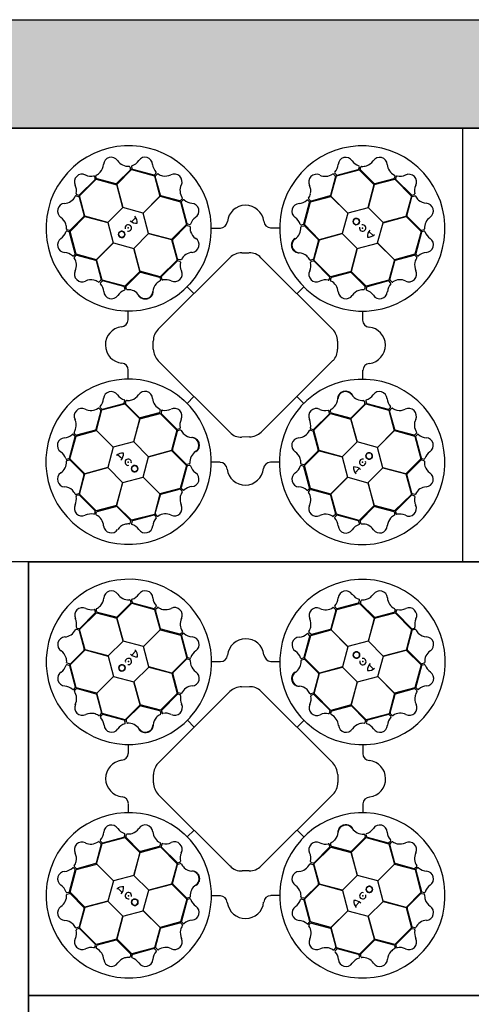
# Model space of a CAD drawing. Units: millimetres. Extents: x 0 to 18302, y 7404 to 17127.
# Drawn here: x 10939 to 11563, y 15765 to 17127 of the extents above; entities that cross this region are included whole.
import ezdxf

# ---------------------------------------------------------------- set-up
doc = ezdxf.new("R2010")
doc.units = ezdxf.units.MM
doc.linetypes.add('HIDDEN', pattern=[0.375, 0.25, -0.125])
doc.layers.add('ACO STORM-BRIXX', color=7, linetype='Continuous')
doc.layers.add('Hatching', color=7, linetype='Continuous')
doc.layers.add('MEBRANE LAYER', color=5, linetype='HIDDEN', lineweight=0)

# ---------------------------------------------------------------- blocks, each defined once
blk = doc.blocks.new('StormBrixx Horizontal')
at = {"layer": 'ACO STORM-BRIXX', "ltscale": 0.005}
for p, q in [((0, 600), (0, 0)), ((0, 600), (600, 600)), ((600, 600), (0, 600)), ((600, 600), (1200, 600)), ((1200, 600), (600, 600)), ((1200, 600), (1200, 0)), ((600, 0), (0, 0)), ((1200, 0), (600, 0))]:
    blk.add_line(p, q, dxfattribs=at)
at = {"layer": 'ACO STORM-BRIXX'}
for p, q in [((740.2, 546.5), (741.1, 543.2)), ((742.2, 546.8), (743, 543.8)), ((1056.5, 543.6), (1057.4, 546.6)), ((1058.6, 543.1), (1059.4, 546.4)), ((692.4, 530.1), (691.6, 533.2)), ((694.2, 530.5), (693.3, 533.8)), ((740.8, 542.3), (721.8, 523.3)), ((721.9, 521.9), (742.6, 542.6)), ((742.6, 542.6), (774.1, 533.9)), ((743.7, 543.1), (773.1, 535.3)), ((774, 535.6), (776.3, 537.8)), ((774.1, 533.9), (781.7, 505.7)), ((782.3, 507.2), (775.3, 533.1)), ((775.5, 534.1), (777.9, 536.5)), ((1024.4, 532.9), (1017.4, 507)), ((1018, 505.7), (1025.7, 534)), ((1021.7, 536.3), (1024.1, 533.9)), ((1023.3, 537.5), (1025.6, 535.3)), ((1025.7, 534), (1057.3, 542.2)), ((1026.5, 535), (1055.8, 542.9)), ((1057.3, 542.2), (1077.9, 521.6)), ((1077.8, 523.2), (1058.8, 542.1)), ((1106.4, 533.8), (1105.5, 530.5)), ((1108.2, 533), (1107.4, 530)), ((670.5, 506.3), (693.7, 529.3)), ((670.7, 507.7), (692.1, 529.1)), ((693.7, 529.3), (721.9, 521.7)), ((720.9, 523), (694.9, 529.8)), ((730.5, 490.2), (721.9, 521.9)), ((721.9, 521.7), (730.4, 490.1)), ((1077.9, 521.6), (1069.5, 489.9)), ((1069.6, 490), (1078, 521.8)), ((1078, 521.8), (1106.3, 529.2)), ((1104.8, 529.8), (1078.8, 522.9)), ((1106.3, 529.2), (1129.3, 506)), ((1107.7, 529), (1129.2, 507.6)), ((665.9, 506.4), (669.2, 505.5)), ((666.7, 508.2), (669.7, 507.4)), ((669.9, 504.7), (676.8, 478.8)), ((677.9, 478), (670.5, 506.3)), ((781.7, 505.7), (758.5, 482.5)), ((758.7, 482.5), (781.9, 505.8)), ((781.9, 505.8), (810.1, 498.1)), ((809, 499.6), (783.1, 506.5)), ((989.9, 498), (1018.1, 505.6)), ((1016.7, 506.2), (990.8, 499.2)), ((1041.3, 482.5), (1018, 505.7)), ((1018.1, 505.6), (1041.3, 482.4)), ((1129.3, 506), (1121.7, 477.8)), ((1123, 478.8), (1129.8, 504.8)), ((1130.1, 507.3), (1133.2, 508.1)), ((1130.5, 505.5), (1133.8, 506.4)), ((812.4, 502.2), (810, 499.8)), ((810.1, 498.1), (818.4, 466.6)), ((811.1, 497.4), (819.1, 468.1)), ((813.6, 500.6), (811.4, 498.4)), ((980.8, 467.7), (988.6, 497)), ((981.3, 466.5), (989.9, 498)), ((988.3, 498), (986.1, 500.2)), ((989.8, 499.5), (987.3, 501.9)), ((657.5, 457.2), (678.1, 477.9)), ((676.5, 477.8), (657.6, 458.8)), ((709.7, 469.6), (677.9, 478)), ((678.1, 477.9), (709.8, 469.4)), ((730.4, 490.1), (709.7, 469.6)), ((758.5, 482.5), (730.5, 490.2)), ((766.1, 454.4), (758.7, 482.5)), ((1041.3, 482.4), (1033.6, 454.3)), ((1069.5, 489.9), (1041.3, 482.5)), ((1090.1, 469.3), (1069.6, 490)), ((1121.7, 477.8), (1090.1, 469.3)), ((1090.2, 469.2), (1121.9, 477.8)), ((1121.9, 477.8), (1142.6, 457)), ((1142.3, 458.9), (1123.3, 477.9)), ((709.8, 469.4), (717.2, 441.3)), ((742.5, 470.4), (748.3, 476.5)), ((818.4, 466.6), (797.8, 445.9)), ((799.3, 446.1), (818.3, 465.1)), ((819.3, 465.4), (822.6, 464.5)), ((819.8, 467.4), (822.8, 466.6)), ((977, 466.2), (980, 467)), ((977.3, 464.2), (980.6, 465)), ((1001.9, 445.7), (981.3, 466.5)), ((981.6, 464.8), (1000.5, 445.8)), ((1082.5, 441.2), (1090.2, 469.2)), ((656.1, 456.5), (653.1, 457.4)), ((656.6, 458.5), (653.3, 459.4)), ((664.7, 426.5), (656.8, 455.8)), ((665.7, 425.7), (657.5, 457.2)), ((745.5, 433.7), (766.1, 454.2)), ((797.8, 445.9), (766.1, 454.4)), ((766.1, 454.2), (797.9, 445.8)), ((853, 461.7), (865.2, 461.7)), ((934.7, 461.9), (946.8, 461.9)), ((1033.6, 454.3), (1001.9, 445.7)), ((1002.1, 445.7), (1033.7, 454.2)), ((1033.7, 454.2), (1054.2, 433.6)), ((1070.5, 457.2), (1076.5, 451.4)), ((1142.6, 457), (1133.9, 425.6)), ((1143.1, 456), (1135.3, 426.6)), ((1146.6, 459.5), (1143.2, 458.6)), ((1146.8, 457.5), (1143.8, 456.7)), ((717.2, 441.3), (694, 418)), ((694.1, 418.1), (717.3, 441.3)), ((717.3, 441.3), (745.4, 433.6)), ((797.9, 445.8), (805.4, 417.5)), ((806, 419.2), (799.1, 445.1)), ((1000.8, 444.8), (993.9, 418.8)), ((994.5, 417.5), (1002.1, 445.7)), ((1054.4, 433.6), (1082.5, 441)), ((1105.7, 418), (1082.5, 441.2)), ((1082.5, 441), (1105.8, 417.8)), ((662.2, 423.3), (664.4, 425.5)), ((663.4, 421.7), (665.8, 424.1)), ((694, 418), (665.7, 425.7)), ((666.8, 424.4), (692.7, 417.4)), ((745.4, 433.6), (754, 401.9)), ((754, 402.1), (745.5, 433.7)), ((894.8, 427.4), (904.8, 427.5)), ((1054.2, 433.6), (1045.8, 401.8)), ((1045.9, 401.9), (1054.4, 433.6)), ((1133.9, 425.6), (1105.7, 418)), ((1107.2, 417.4), (1133.1, 424.4)), ((1134.1, 424.2), (1136.5, 421.8)), ((1135.6, 425.7), (1137.8, 423.4)), ((693.5, 416.7), (700.5, 390.8)), ((701.7, 389.9), (694.1, 418.1)), ((779.2, 321.8), (878.5, 420.6)), ((805.4, 417.5), (782.2, 394.5)), ((805.3, 416.2), (783.8, 394.7)), ((809.3, 415.7), (806.2, 416.5)), ((810.1, 417.6), (806.8, 418.4)), ((921.3, 420.7), (1020.6, 321.6)), ((993.2, 418.1), (989.9, 417.2)), ((993.8, 416.1), (990.7, 415.3)), ((1017.5, 394.3), (994.5, 417.5)), ((1016.2, 394.4), (994.7, 415.9)), ((1105.8, 417.8), (1098.1, 389.6)), ((1099.6, 390.7), (1106.5, 416.6)), ((754, 401.9), (733.2, 381.2)), ((734.9, 381.5), (753.9, 400.5)), ((782.2, 394.5), (754, 402.1)), ((754.9, 400.8), (780.9, 393.9)), ((1045.8, 401.8), (1017.5, 394.3)), ((1019.2, 393.7), (1045.1, 400.6)), ((1066.6, 381.3), (1045.9, 401.9)), ((1046.1, 400.4), (1065.1, 381.4)), ((700.2, 389.8), (697.8, 387.3)), ((701.7, 388.3), (699.5, 386.1)), ((733.2, 381.2), (701.7, 389.9)), ((732, 380.8), (702.7, 388.6)), ((781.6, 393.2), (782.5, 389.9)), ((783.6, 393.8), (784.4, 390.7)), ((823, 384.5), (823.3, 384.7)), ((1015.7, 390.4), (1016.5, 393.5)), ((1017.6, 389.6), (1018.5, 392.9)), ((1098.1, 389.6), (1066.6, 381.3)), ((1097.4, 388.6), (1068.1, 380.6)), ((1100.6, 386.1), (1098.4, 388.3)), ((1102.2, 387.3), (1099.8, 389.7)), ((733.5, 377), (732.7, 380)), ((735.5, 377.3), (734.7, 380.6)), ((819.3, 380.5), (828.7, 371.1)), ((980.6, 380.4), (971.1, 371)), ((984.5, 376.7), (984.8, 376.4)), ((1065.4, 380.4), (1064.5, 377.1)), ((1067.4, 379.9), (1066.6, 376.9)), ((737.8, 334.7), (737.8, 346.8)), ((1061.7, 346.7), (1061.7, 334.5)), ((772.5, 294.3), (772.5, 305.3)), ((1027.3, 305.5), (1027.1, 294.2)), ((878.6, 179.1), (779.3, 278.1)), ((1020.9, 278.4), (921.6, 179.4)), ((738, 253), (738, 265.2)), ((1061.9, 265), (1061.9, 252.9)), ((701.6, 210.1), (733.1, 218.4)), ((702.3, 211.1), (731.6, 219)), ((732.3, 219.8), (733.1, 222.8)), ((733.1, 218.4), (753.8, 197.8)), ((734.3, 219.2), (735.2, 222.6)), ((753.6, 199.3), (734.6, 218.3)), ((815.2, 223), (814.9, 223.3)), ((819.2, 219.3), (828.6, 228.7)), ((980.4, 219.1), (971, 228.6)), ((1045.7, 197.8), (1066.5, 218.4)), ((1064.8, 218.1), (1045.8, 199.2)), ((1064.2, 222.4), (1065, 219.1)), ((1066.2, 222.7), (1067, 219.6)), ((1066.5, 218.4), (1098, 209.8)), ((1067.7, 218.9), (1097, 211.1)), ((700.1, 209), (693.2, 183.1)), ((693.9, 181.9), (701.6, 210.1)), ((697.5, 212.4), (699.9, 209.9)), ((699.1, 213.6), (701.3, 211.4)), ((753.9, 197.9), (782.2, 205.4)), ((780.5, 206), (754.6, 199.1)), ((782.1, 210.1), (781.2, 206.7)), ((782.2, 205.4), (805.2, 182.2)), ((784, 209.3), (783.2, 206.2)), ((783.5, 205.2), (805, 183.8)), ((976.7, 215.2), (976.4, 214.9)), ((994.3, 182.2), (1017.5, 205.1)), ((994.5, 183.5), (1015.9, 205)), ((1016.1, 205.9), (1015.3, 209)), ((1018.1, 206.5), (1017.2, 209.8)), ((1017.5, 205.1), (1045.7, 197.6)), ((1044.8, 198.9), (1018.9, 205.8)), ((1098, 211.4), (1100.2, 213.6)), ((1098, 209.8), (1105.6, 181.6)), ((1106.2, 183), (1099.2, 208.9)), ((1099.5, 209.9), (1101.9, 212.4)), ((753.8, 197.8), (745.3, 166.1)), ((745.5, 166.1), (753.9, 197.9)), ((1054.3, 166.1), (1045.7, 197.8)), ((1045.7, 197.6), (1054.2, 166)), ((665.6, 175.5), (663.2, 177.9)), ((665.8, 174.1), (694, 181.7)), ((692.5, 182.3), (666.6, 175.3)), ((717.2, 158.7), (693.9, 181.9)), ((694, 181.7), (717.2, 158.5)), ((805.2, 182.2), (797.6, 154)), ((798.9, 154.9), (805.8, 180.8)), ((805.9, 183.6), (809, 184.4)), ((806.5, 181.6), (809.8, 182.5)), ((989.6, 182.1), (992.9, 181.2)), ((990.4, 184), (993.5, 183.2)), ((993.7, 180.5), (1000.6, 154.6)), ((1001.8, 153.9), (994.3, 182.2)), ((1105.6, 181.6), (1082.4, 158.4)), ((1082.5, 158.4), (1105.7, 181.7)), ((1105.7, 181.7), (1134, 174)), ((1132.9, 175.3), (1107, 182.3)), ((1136.3, 178), (1133.9, 175.6)), ((656.6, 143.7), (664.4, 173)), ((657.1, 142.6), (665.8, 174.1)), ((664.1, 174), (661.9, 176.3)), ((745.3, 166.1), (717.2, 158.7)), ((766, 145.5), (745.5, 166.1)), ((905.4, 172.8), (894.7, 172.6)), ((1054.2, 166), (1033.6, 145.5)), ((1082.4, 158.4), (1054.3, 166.1)), ((1134, 174), (1142.2, 142.4)), ((1135, 173.2), (1142.9, 143.9)), ((1137.5, 176.4), (1135.3, 174.1)), ((717.2, 158.5), (709.5, 130.5)), ((797.6, 154), (766, 145.5)), ((766.1, 145.4), (797.8, 154)), ((797.8, 154), (818.5, 133.2)), ((818.2, 134.9), (799.2, 153.9)), ((981.3, 133.1), (1001.9, 153.8)), ((1000.4, 153.6), (981.4, 134.6)), ((1033.6, 145.5), (1001.8, 153.9)), ((1001.9, 153.8), (1033.6, 145.3)), ((1089.9, 130.2), (1082.5, 158.4)), ((652.9, 142.2), (655.9, 143)), ((653.2, 140.2), (656.5, 141)), ((677.8, 121.9), (657.1, 142.6)), ((657.4, 140.8), (676.4, 121.8)), ((729.3, 142.5), (723.2, 148.3)), ((758.4, 117.3), (766.1, 145.4)), ((865, 137.8), (852.9, 137.8)), ((946.7, 138), (934.5, 138)), ((1033.6, 145.3), (1041, 117.2)), ((1142.2, 142.4), (1121.6, 121.8)), ((1123.2, 121.9), (1142.1, 140.9)), ((1143.1, 141.1), (1146.4, 140.3)), ((1143.6, 143.2), (1146.7, 142.3)), ((709.5, 130.5), (677.8, 121.9)), ((678, 121.9), (709.6, 130.4)), ((709.6, 130.4), (730.1, 109.7)), ((818.5, 133.2), (809.8, 101.7)), ((818.9, 132), (811.1, 102.7)), ((822.4, 135.5), (819.1, 134.7)), ((822.7, 133.5), (819.7, 132.7)), ((979.9, 132.3), (976.9, 133.1)), ((980.5, 134.3), (977.1, 135.2)), ((988.6, 102.3), (980.7, 131.6)), ((989.6, 101.6), (981.3, 133.1)), ((1057.2, 129.2), (1051.4, 123.2)), ((1069.3, 109.6), (1090, 130.1)), ((1121.6, 121.8), (1089.9, 130.2)), ((1090, 130.1), (1121.8, 121.7)), ((676.7, 120.8), (669.9, 94.9)), ((670.4, 93.7), (678, 121.9)), ((730.1, 109.7), (721.7, 77.9)), ((721.8, 78.1), (730.3, 109.8)), ((730.3, 109.8), (758.4, 117.2)), ((781.6, 94.1), (758.4, 117.3)), ((758.4, 117.2), (781.7, 94)), ((1041, 117.2), (1017.8, 93.9)), ((1018, 94), (1041.2, 117.2)), ((1041.2, 117.2), (1069.2, 109.5)), ((1069.2, 109.5), (1077.8, 77.8)), ((1077.8, 78), (1069.3, 109.6)), ((1121.8, 121.7), (1129.3, 93.4)), ((1129.8, 94.9), (1122.9, 120.9)), ((809.8, 101.7), (781.6, 94.1)), ((783, 93.5), (808.9, 100.5)), ((809.9, 100.2), (812.4, 97.8)), ((811.4, 101.7), (813.6, 99.5)), ((986.1, 99.1), (988.3, 101.3)), ((987.3, 97.5), (989.8, 99.9)), ((1017.8, 93.9), (989.6, 101.6)), ((990.7, 100.1), (1016.6, 93.2)), ((669.2, 94.2), (665.9, 93.2)), ((669.6, 92.4), (666.5, 91.6)), ((693.4, 70.4), (670.4, 93.7)), ((692, 70.7), (670.6, 92.1)), ((781.7, 94), (774, 65.7)), ((775.3, 66.8), (782.3, 92.7)), ((1017.4, 92.5), (1024.4, 66.6)), ((1025.6, 65.8), (1018, 94)), ((1129.3, 93.4), (1106, 70.4)), ((1129, 92), (1107.6, 70.5)), ((1133, 91.5), (1130, 92.2)), ((1133.8, 93.3), (1130.5, 94.2)), ((691.5, 66.7), (692.3, 69.7)), ((693.3, 65.9), (694.2, 69.2)), ((721.7, 77.9), (693.4, 70.4)), ((695, 69.9), (720.9, 76.8)), ((742.5, 57.5), (721.8, 78.1)), ((721.9, 76.5), (740.9, 57.6)), ((1077.8, 77.8), (1057.1, 57.1)), ((1058.9, 57.4), (1077.9, 76.4)), ((1106, 70.4), (1077.8, 78)), ((1078.9, 76.7), (1104.8, 69.9)), ((1105.5, 69.2), (1106.4, 65.9)), ((1107.3, 69.6), (1108.1, 66.5)), ((741.2, 56.6), (740.3, 53.3)), ((743.2, 56.1), (742.3, 53)), ((774, 65.7), (742.5, 57.5)), ((773.2, 64.7), (743.9, 56.8)), ((776.4, 62.2), (774.2, 64.4)), ((778, 63.4), (775.6, 65.8)), ((1024.2, 65.6), (1021.8, 63.2)), ((1025.7, 64.1), (1023.4, 61.9)), ((1057.1, 57.1), (1025.6, 65.8)), ((1056, 56.6), (1026.6, 64.4)), ((1057.5, 52.9), (1056.7, 55.9)), ((1059.5, 53.1), (1058.7, 56.5))]:
    blk.add_line(p, q, dxfattribs=at)
for centre in [(1053.1, 470.8), (728.9, 453), (1070.8, 146.6), (746.7, 128.9)]:
    blk.add_circle(centre, 4.39, dxfattribs=at)
for centre, radius, start, end in [((738.5, 461.4), 114.3, 317.8838, 317.7014), ((1061.4, 461.2), 114.3, 227.8838, 227.7014), ((714.3, 549.1), 10.6, 34.7778, 176.8762), ((761.1, 549.3), 10.5, 2.9385, 146.0552), ((1038.5, 549.1), 10.5, 32.8095, 175.9262), ((1085.3, 549), 10.6, 4.6167, 146.715), ((684.9, 551.4), 18.9, 318.993, 354.6245), ((737.7, 564.9), 17.6, 213.6052, 274.6714), ((739.1, 546.1), 1.19, 21.727, 87.9563), ((743.5, 546.9), 1.27, 117.7461, 185.024), ((737.4, 565.2), 18, 287.7985, 326.3292), ((790, 551.6), 18.5, 185.281, 222.007), ((1010, 551.1), 18, 317.6696, 356.2002), ((1062.4, 565.5), 18.5, 215.1521, 251.8781), ((1056.3, 546.8), 1.12, 349.8489, 67.7683), ((1060.6, 545.9), 1.24, 93.8126, 156.8281), ((1061.7, 566.3), 19.2, 266.3216, 286.4521), ((1061.1, 565.8), 18.9, 288.8318, 324.4634), ((1113.4, 550.9), 17.6, 183.444, 244.5103), ((674, 525.8), 10.5, 62.7773, 205.894), ((686.6, 552), 18.5, 245.1198, 281.8458), ((690.5, 532.8), 1.12, 19.8166, 97.7361), ((694.5, 534), 1.24, 123.9738, 186.9893), ((685.2, 552.2), 19.2, 296.4828, 316.6133), ((740, 543), 1.09, 317.4202, 12.5453), ((744.3, 544.3), 1.38, 203.7168, 246.8515), ((773.2, 536.7), 1.46, 264.8421, 305.4816), ((776.4, 533.3), 1.18, 139.9213, 190.6952), ((775.4, 538.5), 1.12, 319.9778, 37.8972), ((778.7, 535.5), 1.24, 63.9416, 126.9571), ((789.9, 552.7), 19.2, 236.4506, 256.5811), ((789, 552.6), 18.9, 258.9608, 294.5923), ((801.7, 525.9), 10.6, 334.7456, 116.8439), ((998, 525.6), 10.6, 64.6489, 206.7472), ((1010.4, 550.9), 17.6, 243.4762, 304.5425), ((1021, 535.4), 1.19, 51.5981, 117.8274), ((1024.4, 538.2), 1.27, 147.6172, 214.895), ((1023.3, 533.1), 1.09, 347.2913, 42.4163), ((1026.4, 536.4), 1.38, 233.5878, 276.7226), ((1055.2, 544.2), 1.46, 294.7131, 335.3527), ((1059.7, 542.9), 1.18, 169.7924, 220.5663), ((1105.2, 534), 1.19, 351.5658, 57.7951), ((1109.4, 532.5), 1.27, 87.5849, 154.8628), ((1113.3, 551.4), 18, 257.6373, 296.168), ((1125.9, 525.7), 10.5, 332.7773, 115.894), ((648.3, 513.3), 18, 347.6373, 26.168), ((690.9, 530), 1.46, 324.6809, 5.3204), ((695.3, 530.9), 1.18, 199.9535, 250.7275), ((720.9, 524.5), 1.51, 267.8244, 307.0753), ((827, 513.6), 17.6, 153.5729, 214.6392), ((971.3, 513), 18.9, 348.8641, 24.4956), ((1078.6, 524.4), 1.51, 237.6632, 276.9141), ((1104.4, 530.9), 1.09, 287.2591, 342.3841), ((1108.8, 529.8), 1.38, 173.5556, 216.6903), ((1152, 513.1), 18.5, 155.1198, 191.8458), ((648.8, 513.4), 17.6, 273.444, 334.5103), ((665.7, 505.2), 1.19, 81.5658, 147.7951), ((667.2, 509.4), 1.27, 177.5849, 244.8628), ((668.8, 504.4), 1.09, 17.2591, 72.3841), ((669.9, 508.8), 1.38, 263.5556, 306.6903), ((783.6, 507.9), 1.51, 207.7921, 247.0431), ((971.2, 513.8), 19.2, 326.3538, 346.4844), ((1016, 507.6), 1.51, 297.6954, 336.9464), ((1130, 508.8), 1.46, 234.6809, 275.3204), ((1130.9, 504.4), 1.18, 109.9535, 160.7275), ((1132.8, 509.2), 1.12, 289.8166, 7.7361), ((1134, 505.2), 1.24, 33.9738, 96.9893), ((1152.2, 514.5), 19.2, 206.4828, 226.6133), ((650.7, 485.3), 10.6, 94.6167, 236.715), ((809.2, 500.6), 1.09, 257.388, 312.513), ((812.5, 497.6), 1.38, 143.6846, 186.8193), ((811.5, 503), 1.19, 321.6948, 27.9241), ((814.3, 499.6), 1.27, 57.7139, 124.9917), ((827.1, 514), 18, 227.7663, 266.2969), ((825.2, 485.5), 10.5, 302.9062, 86.0229), ((900.1, 468.1), 25.3, 7.2241, 174.2089), ((974.5, 485.1), 10.5, 92.8417, 235.9584), ((972.3, 514), 18.5, 275.1843, 311.9103), ((985.4, 499.4), 1.12, 49.8811, 127.8005), ((988.3, 502.6), 1.24, 153.8448, 216.8604), ((987.1, 497.2), 1.46, 354.7454, 35.3849), ((990.5, 500.4), 1.18, 229.8246, 280.5985), ((1151.4, 514.8), 18.9, 228.993, 264.6245), ((1149.1, 485.4), 10.6, 304.7778, 86.8762), ((675.3, 478.6), 1.51, 327.6632, 6.9141), ((738.8, 469.8), 11.6, 353.1622, 45.4959), ((1124.5, 478.8), 1.51, 177.8244, 217.0753), ((1164.9, 462), 17.6, 123.6052, 184.6714), ((633.9, 461), 18.9, 18.8318, 54.4634), ((633.3, 461.7), 19.2, 356.3216, 16.4521), ((737.9, 461.9), 4.39, 256.2164, 194.6477), ((749.4, 481), 12.6, 226.453, 274.5643), ((819, 464.2), 1.18, 79.8891, 130.663), ((820.4, 468.7), 1.46, 204.8099, 245.4494), ((822.1, 463.4), 1.24, 3.9093, 66.9249), ((823, 467.7), 1.12, 259.9456, 337.865), ((842.5, 462.3), 19.2, 176.4183, 196.5488), ((841.6, 461.5), 18.5, 125.2488, 161.9748), ((865, 471.7), 9.97, 271.446, 354.1388), ((935.4, 472.1), 10.2, 184.8234, 266.5065), ((958.6, 461.4), 18, 17.7018, 56.2325), ((958.9, 461.7), 17.6, 303.5084, 4.5747), ((976.9, 467.4), 1.27, 207.6494, 274.9273), ((977.7, 463.1), 1.19, 111.6303, 177.8596), ((979.5, 468.3), 1.38, 293.6201, 336.7548), ((980.8, 464), 1.09, 47.3235, 102.4485), ((1053.1, 470.8), 4.39, 90, 76.6392), ((1053.1, 470.8), 4.39, 146.3078, 146.3075), ((1061.9, 461.8), 4.39, 166.2164, 104.6477), ((634.2, 462.4), 18.5, 305.1521, 341.8781), ((652.9, 456.3), 1.12, 79.8489, 157.7683), ((653.8, 460.6), 1.24, 183.8126, 246.8281), ((655.5, 455.2), 1.46, 24.7131, 65.3527), ((656.8, 459.7), 1.18, 259.7924, 310.5663), ((728.9, 453), 4.39, 180, 166.6392), ((728.9, 453), 4.39, 236.3078, 236.3075), ((842, 462.9), 18.9, 198.9285, 234.5601), ((1081, 450.3), 12.6, 136.453, 184.5643), ((1069.8, 460.9), 11.6, 263.1622, 315.4959), ((1143, 459.7), 1.09, 227.4202, 282.5453), ((1144.3, 455.4), 1.38, 113.7168, 156.8515), ((1146.1, 460.6), 1.19, 291.727, 357.9563), ((1146.9, 456.2), 1.27, 27.7461, 95.024), ((1165.2, 462.3), 18, 197.7985, 236.3292), ((650.6, 438.4), 10.5, 122.8095, 265.9262), ((800.6, 445.3), 1.51, 147.7599, 187.0109), ((825.2, 438.7), 10.6, 274.7134, 56.8117), ((974.7, 438.3), 10.6, 124.6811, 266.7795), ((999.3, 444.9), 1.51, 357.7276, 36.9786), ((1149.3, 438.6), 10.5, 272.9385, 56.0552), ((648.6, 410), 18, 47.6696, 86.2002), ((661.5, 424.4), 1.27, 237.6172, 304.895), ((663.3, 426.4), 1.38, 323.5878, 6.7226), ((666.6, 423.3), 1.09, 77.2913, 132.4163), ((827.2, 410.5), 17.6, 93.5407, 154.607), ((894.1, 406.1), 21.3, 87.8758, 136.923), ((906, 407.1), 20.4, 41.5154, 93.3481), ((972.3, 408.9), 18.9, 48.8963, 84.5278), ((971.5, 409.2), 19.2, 26.3861, 46.5166), ((1133.3, 423.3), 1.18, 49.9213, 100.6952), ((1136.7, 426.5), 1.46, 174.8421, 215.4816), ((1138.5, 424.3), 1.12, 229.9778, 307.8972), ((1151.6, 409.7), 18.5, 95.281, 132.007), ((664.3, 420.9), 1.19, 141.5981, 207.8274), ((648.8, 410.4), 17.6, 333.4762, 34.5425), ((692.1, 416), 1.51, 27.6954, 66.9464), ((806.1, 415.1), 1.38, 83.6523, 126.787), ((807.1, 419.5), 1.09, 197.3558, 252.4808), ((808.7, 414.5), 1.27, 357.6816, 64.9595), ((827.6, 410.6), 18, 167.7341, 206.2647), ((810.2, 418.7), 1.19, 261.6626, 327.8918), ((989.7, 418.4), 1.24, 213.8771, 276.8926), ((971.9, 410.3), 18.5, 335.2165, 11.9426), ((991.1, 414.3), 1.12, 109.9134, 187.8328), ((992.8, 419.2), 1.18, 289.8568, 340.6308), ((993.9, 414.7), 1.46, 54.7776, 95.4172), ((1107.9, 416), 1.51, 117.7921, 157.0431), ((1152.6, 410.7), 18.9, 168.9608, 204.5923), ((1152.7, 409.8), 19.2, 146.4506, 166.5811), ((1135.6, 421), 1.24, 333.9416, 36.9571), ((674.1, 398), 10.6, 154.6489, 296.7472), ((754.8, 399.3), 1.51, 87.7276, 126.9786), ((802, 398.1), 10.5, 242.874, 25.9907), ((998.1, 397.7), 10.5, 152.874, 295.9907), ((1045.3, 399.1), 1.51, 57.7599, 97.0109), ((1125.9, 398), 10.6, 244.7456, 26.8439), ((686.7, 371.3), 18.9, 78.8641, 114.4956), ((685.9, 371.2), 19.2, 56.3538, 76.4844), ((697.1, 388.3), 1.24, 243.8448, 306.8604), ((700.3, 385.4), 1.12, 139.8811, 217.8005), ((685.7, 372.3), 18.5, 5.1843, 41.9103), ((699.3, 390.5), 1.18, 319.8246, 10.5985), ((702.5, 387.1), 1.46, 84.7454, 125.3849), ((735.7, 380.8), 1.09, 137.3235, 192.4485), ((790.8, 372.3), 18.9, 138.8963, 174.5278), ((790.5, 371.5), 19.2, 116.3861, 136.5166), ((780.5, 392.8), 1.18, 19.8568, 70.6308), ((781.3, 389.7), 1.24, 303.8771, 6.8926), ((785, 393.9), 1.46, 144.7776, 185.4172), ((785.4, 391.1), 1.12, 199.9134, 277.8328), ((789.4, 371.9), 18.5, 65.2165, 101.9426), ((1010.7, 372.1), 18, 77.7341, 116.2647), ((1014.5, 391), 1.27, 267.6816, 334.9595), ((1015.1, 393.6), 1.38, 353.6523, 36.787), ((1018.7, 389.5), 1.19, 171.6626, 237.8918), ((1010.5, 372.5), 17.6, 3.5407, 64.607), ((1019.5, 392.6), 1.09, 107.3558, 162.4808), ((1064.2, 380.7), 1.18, 349.8891, 40.663), ((1114, 372.6), 18, 137.7663, 176.2969), ((1097.6, 387.2), 1.38, 53.6846, 96.8193), ((1100.6, 390.5), 1.09, 167.388, 222.513), ((1099.6, 385.4), 1.27, 327.7139, 34.9917), ((1103, 388.2), 1.19, 231.6948, 297.9241), ((1113.6, 372.7), 17.6, 63.5729, 124.6392), ((714.6, 374.5), 10.5, 182.8417, 325.9584), ((738.3, 358.6), 18, 107.7018, 146.2325), ((731.4, 379.5), 1.38, 23.6201, 66.7548), ((732.3, 376.9), 1.27, 297.6494, 4.9273), ((736.6, 377.7), 1.19, 201.6303, 267.8596), ((738, 358.9), 17.6, 33.5084, 94.5747), ((761.4, 374.7), 10.6, 214.6811, 356.7795), ((1038.7, 374.5), 10.6, 184.7134, 326.8117), ((1062.9, 357.7), 18.9, 108.9285, 144.5601), ((1062.3, 357.2), 19.2, 86.4183, 106.5488), ((1063.4, 377.6), 1.24, 273.9093, 336.9249), ((1067.7, 376.7), 1.12, 169.9456, 247.865), ((1061.6, 358.1), 18.5, 35.2488, 71.9748), ((1068.7, 379.3), 1.46, 114.8099, 155.4494), ((1085.5, 374.5), 10.5, 212.9062, 356.0229), ((727.6, 335.4), 10.2, 274.8234, 356.5065), ((1071.7, 334.7), 9.97, 181.446, 264.1388), ((731.6, 300), 25.3, 97.2241, 264.2089), ((795.4, 305.6), 22.9, 134.918, 180.7591), ((1003, 304.8), 24.3, 1.5324, 43.6213), ((1068.1, 299.6), 25.3, 277.2241, 84.2089), ((799.4, 296), 27, 183.6137, 221.8447), ((1003.9, 294.1), 23.2, 317.344, 0.2425), ((728, 265), 9.97, 1.446, 84.1388), ((1072.2, 264.3), 10.2, 94.8234, 176.5065), ((738.3, 138.5), 114.3, 47.8838, 47.7014), ((1061.2, 138.3), 114.3, 137.8838, 137.7014), ((714.2, 225.2), 10.5, 32.9062, 176.0229), ((761, 225.2), 10.6, 4.7134, 146.8117), ((1038.3, 225), 10.6, 34.6811, 176.7795), ((1085.1, 225.2), 10.5, 2.8417, 145.9584), ((685.7, 227.1), 18, 317.7663, 356.2969), ((738.2, 241.6), 18.5, 215.2488, 251.9748), ((731, 220.4), 1.46, 294.8099, 335.4494), ((732, 223), 1.12, 349.9456, 67.865), ((735.5, 219), 1.18, 169.8891, 220.663), ((736.3, 222.1), 1.24, 93.9093, 156.9249), ((737.4, 242.5), 19.2, 266.4183, 286.5488), ((736.8, 242), 18.9, 288.9285, 324.5601), ((789.2, 227.2), 17.6, 183.5407, 244.607), ((1008.9, 227.4), 18.9, 318.8963, 354.5278), ((1061.7, 240.8), 17.6, 213.5084, 274.5747), ((1063.1, 222), 1.19, 21.6303, 87.8596), ((1064, 218.9), 1.09, 317.3235, 12.4485), ((1067.4, 222.8), 1.27, 117.6494, 184.9273), ((1061.4, 241.1), 18, 287.7018, 326.2325), ((1068.3, 220.2), 1.38, 203.6201, 246.7548), ((1114, 227.4), 18.5, 185.1843, 221.9103), ((673.8, 201.7), 10.6, 64.7456, 206.8439), ((686.1, 227), 17.6, 243.5729, 304.6392), ((696.7, 211.4), 1.19, 51.6948, 117.9241), ((700.1, 214.3), 1.27, 147.7139, 214.9917), ((699.1, 209.2), 1.09, 347.388, 42.513), ((702.1, 212.5), 1.38, 233.6846, 276.8193), ((780.2, 207.1), 1.09, 287.3558, 342.4808), ((781, 210.2), 1.19, 351.6626, 57.8918), ((784.6, 206.1), 1.38, 173.6523, 216.787), ((785.2, 208.7), 1.27, 87.6816, 154.9595), ((789, 227.6), 18, 257.7341, 296.2647), ((801.6, 202), 10.5, 332.874, 115.9907), ((997.7, 201.6), 10.5, 62.874, 205.9907), ((1010.3, 227.8), 18.5, 245.2165, 281.9426), ((1014.3, 208.6), 1.12, 19.9134, 97.8328), ((1014.7, 205.8), 1.46, 324.7776, 5.4172), ((1018.5, 210), 1.24, 123.8771, 186.8926), ((1009.2, 228.2), 19.2, 296.3861, 316.5166), ((1019.2, 206.9), 1.18, 199.8568, 250.6308), ((1097.2, 212.6), 1.46, 264.7454, 305.3849), ((1100.4, 209.2), 1.18, 139.8246, 190.5985), ((1099.4, 214.3), 1.12, 319.8811, 37.8005), ((1102.7, 211.4), 1.24, 63.8448, 126.8604), ((1113.9, 228.5), 19.2, 236.3538, 256.4844), ((1113, 228.4), 18.9, 258.8641, 294.4956), ((1125.6, 201.7), 10.6, 334.6489, 116.7472), ((647.1, 189), 18.9, 348.9608, 24.5923), ((754.4, 200.6), 1.51, 237.7599, 277.0109), ((827.8, 189.4), 18.5, 155.2165, 191.9426), ((972.1, 189), 18, 347.7341, 26.2647), ((1044.9, 200.4), 1.51, 267.7276, 306.9786), ((1151, 189.3), 17.6, 153.4762, 214.5425), ((664.2, 178.7), 1.24, 153.9416, 216.9571), ((647, 189.8), 19.2, 326.4506, 346.5811), ((691.8, 183.6), 1.51, 297.7921, 337.0431), ((805.8, 185), 1.46, 234.7776, 275.4172), ((806.9, 180.5), 1.18, 109.8568, 160.6308), ((808.6, 185.4), 1.12, 289.9134, 7.8328), ((810, 181.2), 1.24, 33.8771, 96.8926), ((828.2, 190.5), 19.2, 206.3861, 226.5166), ((893.7, 193.5), 20.9, 223.5468, 272.6306), ((904.9, 196.9), 24.1, 271.0706, 313.745), ((972.5, 189.2), 17.6, 273.5407, 334.607), ((989.5, 181), 1.19, 81.6626, 147.8918), ((991, 185.2), 1.27, 177.6816, 244.9595), ((992.6, 180.2), 1.09, 17.3558, 72.4808), ((993.6, 184.6), 1.38, 263.6523, 306.787), ((1107.6, 183.7), 1.51, 207.6954, 246.9464), ((1135.4, 178.7), 1.19, 321.5981, 27.8274), ((650.4, 161.1), 10.5, 92.9385, 236.0552), ((648.1, 190), 18.5, 275.281, 312.007), ((661.2, 175.4), 1.12, 49.9778, 127.8972), ((663, 173.2), 1.46, 354.8421, 35.4816), ((666.4, 176.4), 1.18, 229.9213, 280.6952), ((827.4, 190.8), 18.9, 228.8963, 264.5278), ((825, 161.4), 10.6, 304.6811, 86.7795), ((974.5, 161), 10.6, 94.7134, 236.8117), ((1133.1, 176.4), 1.09, 257.2913, 312.4163), ((1136.4, 173.3), 1.38, 143.5878, 186.7226), ((1138.2, 175.3), 1.27, 57.6172, 124.895), ((1151.1, 189.7), 18, 227.6696, 266.2002), ((1149.1, 161.2), 10.5, 302.8095, 85.9262), ((634.5, 137.3), 18, 17.7985, 56.3292), ((729.9, 138.8), 11.6, 83.1622, 135.4959), ((718.7, 149.3), 12.6, 316.453, 4.5643), ((800.4, 154.8), 1.51, 177.7276, 216.9786), ((840.8, 138), 17.6, 123.5084, 184.5747), ((957.7, 136.8), 18.9, 18.9285, 54.5601), ((999.1, 154.4), 1.51, 327.7599, 7.0109), ((1070.8, 146.6), 4.39, 0, 346.6392), ((1070.8, 146.6), 4.39, 56.3078, 56.3075), ((1165.5, 137.3), 18.5, 125.1521, 161.8781), ((634.8, 137.7), 17.6, 303.6052, 4.6714), ((652.8, 143.4), 1.27, 207.7461, 275.024), ((653.6, 139.1), 1.19, 111.727, 177.9563), ((655.4, 144.3), 1.38, 293.7168, 336.8515), ((656.7, 140), 1.09, 47.4202, 102.5453), ((737.8, 137.9), 4.39, 346.2164, 284.6477), ((822, 136.6), 1.19, 291.6303, 357.8596), ((864.3, 127.5), 10.2, 4.8234, 86.5065), ((934.7, 128), 9.97, 91.446, 174.1388), ((957.2, 137.4), 19.2, 356.4183, 16.5488), ((977.6, 136.3), 1.24, 183.9093, 246.9249), ((1061.8, 137.8), 4.39, 76.2164, 14.6477), ((1142.9, 140), 1.18, 79.7924, 130.5663), ((1144.2, 144.5), 1.46, 204.7131, 245.3527), ((1145.9, 139.1), 1.24, 3.8126, 66.8281), ((1146.9, 143.4), 1.12, 259.8489, 337.7683), ((1166.4, 138), 19.2, 176.3216, 196.4521), ((650.6, 114.3), 10.6, 124.7778, 266.8762), ((746.7, 128.9), 4.39, 270, 256.6392), ((746.7, 128.9), 4.39, 326.3078, 326.3075), ((818.9, 135.7), 1.09, 227.3235, 282.4485), ((820.2, 131.4), 1.38, 113.6201, 156.7548), ((822.8, 132.3), 1.27, 27.6494, 94.9273), ((841.1, 138.3), 18, 197.7018, 236.2325), ((825.2, 114.6), 10.5, 272.8417, 55.9584), ((899.6, 131.6), 25.3, 187.2241, 354.2089), ((974.5, 114.2), 10.5, 122.9062, 266.0229), ((958.1, 138.1), 18.5, 305.2488, 341.9748), ((976.7, 132), 1.12, 79.9456, 157.865), ((979.3, 131), 1.46, 24.8099, 65.4494), ((980.7, 135.5), 1.18, 259.8891, 310.663), ((1060.9, 129.9), 11.6, 173.1622, 225.4959), ((1050.4, 118.7), 12.6, 46.453, 94.5643), ((1165.8, 138.6), 18.9, 198.8318, 234.4634), ((1149, 114.4), 10.6, 274.6167, 56.715), ((675.2, 120.9), 1.51, 357.8244, 37.0753), ((1124.4, 121.1), 1.51, 147.6632, 186.9141), ((648.3, 84.9), 18.9, 48.993, 84.6245), ((647.5, 85.2), 19.2, 26.4828, 46.6133), ((809.2, 99.3), 1.18, 49.8246, 100.5985), ((828.5, 85.8), 19.2, 146.3538, 166.4844), ((812.6, 102.5), 1.46, 174.7454, 215.3849), ((811.4, 97), 1.24, 333.8448, 36.8604), ((814.3, 100.3), 1.12, 229.8811, 307.8005), ((827.4, 85.7), 18.5, 95.1843, 131.9103), ((972.6, 85.7), 18, 47.7663, 86.2969), ((985.4, 100.1), 1.27, 237.7139, 304.9917), ((988.3, 96.7), 1.19, 141.6948, 207.9241), ((972.7, 86.1), 17.6, 333.5729, 34.6392), ((987.2, 102.1), 1.38, 323.6846, 6.8193), ((990.5, 99.1), 1.09, 77.388, 132.513), ((1150.9, 86.3), 17.6, 93.444, 154.5103), ((647.7, 86.6), 18.5, 335.1198, 11.8458), ((665.7, 94.5), 1.24, 213.9738, 276.9893), ((666.9, 90.5), 1.12, 109.8166, 187.7361), ((668.8, 95.3), 1.18, 289.9535, 340.7275), ((669.7, 90.9), 1.46, 54.6809, 95.3204), ((783.7, 92.1), 1.51, 117.6954, 156.9464), ((828.4, 86.7), 18.9, 168.8641, 204.4956), ((1016.1, 91.8), 1.51, 27.7921, 67.0431), ((1129.8, 90.9), 1.38, 83.5556, 126.6903), ((1130.9, 95.3), 1.09, 197.2591, 252.3841), ((1132.5, 90.3), 1.27, 357.5849, 64.8628), ((1151.4, 86.4), 18, 167.6373, 206.168), ((1134, 94.5), 1.19, 261.5658, 327.7951), ((673.8, 74), 10.5, 152.7773, 295.894), ((690.9, 69.9), 1.38, 353.5556, 36.6903), ((695.3, 68.8), 1.09, 107.2591, 162.3841), ((721.1, 75.3), 1.51, 57.6632, 96.9141), ((801.7, 74.1), 10.6, 244.6489, 26.7472), ((998, 73.8), 10.6, 154.7456, 296.8439), ((1078.8, 75.2), 1.51, 87.8244, 127.0753), ((1104.4, 68.8), 1.18, 19.9535, 70.7275), ((1108.8, 69.7), 1.46, 144.6809, 185.3204), ((1125.7, 73.8), 10.5, 242.7773, 25.894), ((686.4, 48.3), 18, 77.6373, 116.168), ((690.3, 67.2), 1.27, 267.5849, 334.8628), ((694.5, 65.7), 1.19, 171.5658, 237.7951), ((686.3, 48.8), 17.6, 3.444, 64.5103), ((740, 56.8), 1.18, 349.7924, 40.5663), ((744.5, 55.5), 1.46, 114.7131, 155.3527), ((789.7, 48.6), 18, 137.6696, 176.2002), ((773.3, 63.3), 1.38, 53.5878, 96.7226), ((776.4, 66.6), 1.09, 167.2913, 222.4163), ((775.3, 61.5), 1.27, 327.6172, 34.895), ((778.8, 64.3), 1.19, 231.5981, 297.8274), ((789.3, 48.7), 17.6, 63.4762, 124.5425), ((1010.7, 47.1), 18.9, 78.9608, 114.5923), ((1009.9, 47), 19.2, 56.4506, 76.5811), ((1021, 64.1), 1.24, 243.9416, 306.9571), ((1024.3, 61.2), 1.12, 139.9778, 217.8972), ((1009.7, 48.1), 18.5, 5.281, 42.007), ((1023.3, 66.4), 1.18, 319.9213, 10.6952), ((1026.5, 63), 1.46, 84.8421, 125.4816), ((1055.4, 55.4), 1.38, 23.7168, 66.8515), ((1059.7, 56.7), 1.09, 137.4202, 192.5453), ((1114.8, 48.2), 18.9, 138.993, 174.6245), ((1114.5, 47.5), 19.2, 116.4828, 136.6133), ((1105.2, 65.7), 1.24, 303.9738, 6.9893), ((1109.2, 66.9), 1.12, 199.8166, 277.7361), ((1113.1, 47.7), 18.5, 65.1198, 101.8458), ((714.4, 50.7), 10.6, 184.6167, 326.715), ((738.7, 33.9), 18.9, 108.8318, 144.4634), ((738, 33.3), 19.2, 86.3216, 106.4521), ((739.1, 53.8), 1.24, 273.8126, 336.8281), ((743.4, 52.8), 1.12, 169.8489, 247.7683), ((737.3, 34.2), 18.5, 35.1521, 71.8781), ((761.3, 50.6), 10.5, 212.8095, 355.9262), ((1038.6, 50.4), 10.5, 182.9385, 326.0552), ((1062.4, 34.5), 18, 107.7985, 146.3292), ((1056.3, 52.8), 1.27, 297.7461, 5.024), ((1060.6, 53.6), 1.19, 201.727, 267.9563), ((1062, 34.8), 17.6, 33.6052, 94.6714), ((1085.4, 50.6), 10.6, 214.7778, 356.8762)]:
    blk.add_arc(centre, radius, start, end, dxfattribs=at)
at = {"layer": 'ACO STORM-BRIXX', "color": 8, "linetype": 'Continuous', "lineweight": 0}
for points in [[(968.2, 447.6), (967.3, 446.9), (966.4, 446.2), (965.6, 445), (965.4, 444.8), (965.1, 444.3), (964.9, 444.1), (964.5, 443.3), (964.3, 442.8), (963.8, 441.7), (963.7, 441.2), (963.5, 440), (963.4, 439.5), (963.3, 438.6), (963.3, 438.3), (963.4, 437.7), (963.4, 437.5), (963.5, 436.6), (963.6, 436), (963.8, 435.2), (963.9, 434.9), (964.1, 434.4), (964.2, 434.1), (964.5, 433.3), (964.8, 432.8), (965.4, 431.8), (965.8, 431.4), (966.5, 430.5), (967, 430.1), (967.8, 429.4), (968.3, 429), (969.1, 428.6), (969.3, 428.5), (969.8, 428.2), (970.1, 428.1), (970.9, 427.8), (971.4, 427.6), (972.5, 427.3), (973.1, 427.2), (973.7, 427.2)], [(752.1, 368.2), (752.8, 367.3), (753.5, 366.4), (754.7, 365.5), (754.9, 365.4), (755.4, 365.1), (755.6, 364.9), (756.4, 364.5), (756.9, 364.2), (758, 363.8), (758.5, 363.7), (759.7, 363.4), (760.2, 363.4), (761.1, 363.3), (761.4, 363.3), (762, 363.3), (762.2, 363.4), (763.1, 363.5), (763.7, 363.6), (764.5, 363.8), (764.8, 363.9), (765.3, 364.1), (765.6, 364.2), (766.4, 364.5), (766.9, 364.8), (767.9, 365.4), (768.3, 365.8), (769.2, 366.5), (769.6, 366.9), (770.3, 367.8), (770.7, 368.3), (771.1, 369), (771.2, 369.3), (771.5, 369.8), (771.6, 370.1), (771.9, 370.9), (772.1, 371.4), (772.4, 372.5), (772.5, 373.1), (772.5, 373.7)], [(1047.6, 231.5), (1046.9, 232.4), (1046.2, 233.3), (1045, 234.1), (1044.8, 234.3), (1044.3, 234.6), (1044.1, 234.8), (1043.3, 235.2), (1042.8, 235.4), (1041.7, 235.8), (1041.2, 236), (1040.1, 236.2), (1039.5, 236.3), (1038.6, 236.4), (1038.3, 236.4), (1037.8, 236.3), (1037.5, 236.3), (1036.6, 236.2), (1036, 236.1), (1035.2, 235.9), (1034.9, 235.8), (1034.4, 235.6), (1034.1, 235.5), (1033.3, 235.2), (1032.8, 234.9), (1031.8, 234.3), (1031.4, 233.9), (1030.5, 233.2), (1030.1, 232.7), (1029.4, 231.9), (1029.1, 231.4), (1028.6, 230.6), (1028.5, 230.4), (1028.2, 229.9), (1028.1, 229.6), (1027.8, 228.8), (1027.6, 228.3), (1027.3, 227.2), (1027.3, 226.6), (1027.2, 226)], [(831.5, 152.1), (832.4, 152.7), (833.3, 153.5), (834.2, 154.7), (834.3, 154.9), (834.6, 155.4), (834.8, 155.6), (835.2, 156.4), (835.5, 156.9), (835.9, 158), (836, 158.5), (836.3, 159.6), (836.3, 160.2), (836.4, 161.1), (836.4, 161.4), (836.4, 161.9), (836.3, 162.2), (836.2, 163.1), (836.1, 163.7), (835.9, 164.5), (835.8, 164.8), (835.6, 165.3), (835.5, 165.6), (835.2, 166.4), (834.9, 166.9), (834.3, 167.9), (833.9, 168.3), (833.2, 169.2), (832.8, 169.6), (831.9, 170.3), (831.4, 170.6), (830.7, 171.1), (830.4, 171.2), (829.9, 171.5), (829.6, 171.6), (828.8, 171.9), (828.3, 172.1), (827.2, 172.4), (826.6, 172.4), (826, 172.5)]]:
    blk.add_open_spline(points, degree=3, knots=[0, 0, 0, 0, 0.125, 0.125, 0.15625, 0.15625, 0.1875, 0.1875, 0.25, 0.25, 0.3125, 0.3125, 0.375, 0.375, 0.40625, 0.40625, 0.4375, 0.4375, 0.5, 0.5, 0.53125, 0.53125, 0.5625, 0.5625, 0.625, 0.625, 0.6875, 0.6875, 0.75, 0.75, 0.8125, 0.8125, 0.84375, 0.84375, 0.875, 0.875, 0.9375, 0.9375, 1, 1, 1, 1], dxfattribs=at)
at = {"layer": 'ACO STORM-BRIXX'}
for p in [(737.9, 461.9), (1061.9, 461.8), (737.8, 137.9), (1061.8, 137.8)]:
    blk.add_point(p, dxfattribs=at)

msp = doc.modelspace()

# ---------------------------------------------------------------- hatches: boundary and pattern name
at = {"layer": 'Hatching'}
h = msp.add_hatch(dxfattribs=at)
h.set_pattern_fill('GRAVEL', color=8, scale=10)
h.paths.add_polyline_path([(15300.8, 15604.8), (15165.8, 15604.8), (15165.8, 15654.8), (15150.8, 15654.8), (15150.8, 16977.3), (3150.8, 16977.3), (3150.8, 15654.8), (3135.8, 15654.8), (3135.8, 15604.8), (3000.8, 15604.8), (3000.8, 17127.3), (15300.8, 17127.3)])
h.paths.add_polyline_path([(3000.8, 15349.8), (3135.8, 15349.8), (3135.8, 15299.8), (3150.8, 15299.8), (3150.8, 14577.3), (15150.8, 14577.3), (15150.8, 15299.8), (15165.8, 15299.8), (15165.8, 15349.8), (15300.8, 15349.8), (15300.8, 14427.3), (3000.8, 14427.3)])

# ---------------------------------------------------------------- linework, layer by layer
msp.add_lwpolyline([(3000.8, 15604.8), (3000.8, 17127.3), (15300.8, 17127.3), (15300.8, 15604.8)], dxfattribs=at)
at = {"layer": 'MEBRANE LAYER', "ltscale": 10}
msp.add_lwpolyline([(3135.8, 15604.8), (3135.8, 15654.8), (3150.8, 15654.8), (3150.8, 16977.3), (15150.8, 16977.3), (15150.8, 15654.8), (15165.8, 15654.8), (15165.8, 15604.8)], dxfattribs=at)

# ---------------------------------------------------------------- block references
at = {"layer": 'ACO STORM-BRIXX'}
for p in [(10350.8, 16377.3), (11550.8, 16377.3)]:
    msp.add_blockref('StormBrixx Horizontal', p, dxfattribs=at)
for p, rotation in [((10350.8, 16377.3), 270), ((12150.8, 16377.3), 180), ((12150.8, 15777.3), 180)]:
    msp.add_blockref('StormBrixx Horizontal', p, dxfattribs=dict(at, rotation=rotation))

doc.saveas('drawing.dxf')
